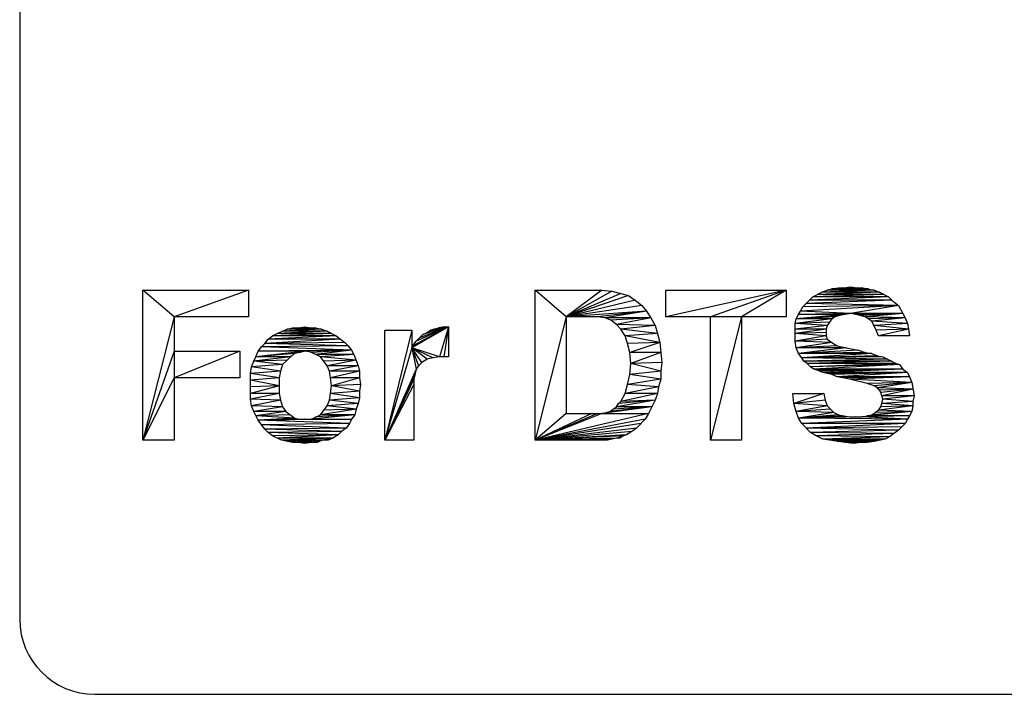
# Model space of a CAD drawing. Units: millimetres. Extents: x 0 to 1189, y 0 to 841.
# Drawn here: x 754 to 760, y 345 to 349 of the extents above; entities that cross this region are included whole.
import ezdxf

# ---------------------------------------------------------------- set-up
doc = ezdxf.new("R2010")
doc.units = ezdxf.units.MM
doc.header["$LTSCALE"] = 65.395
doc.layers.add('3_ALL_AXES', color=7, linetype='CONTINUOUS')
doc.layers.add('7_ALL_FEATURES', color=7, linetype='CONTINUOUS')

msp = doc.modelspace()

# ---------------------------------------------------------------- linework, layer by layer
at = {"layer": '3_ALL_AXES', "color": 7, "linetype": 'Continuous'}
for p, q in [((754.1822, 360.9559), (754.1822, 345.0559)), ((754.6322, 344.6059), (781.0322, 344.6059))]:
    msp.add_line(p, q, dxfattribs=at)
msp.add_arc((754.6322, 345.0559), 0.45, 180, 270, dxfattribs=at)
at = {"layer": '7_ALL_FEATURES', "color": 7, "linetype": 'Continuous'}
for p, q in [((755.1074, 346.868), (754.9207, 347.028)), ((754.9207, 346.128), (754.9207, 347.028)), ((754.9207, 347.028), (755.5541, 347.028)), ((755.5541, 347.028), (755.1074, 346.868)), ((755.5541, 347.028), (755.5541, 346.868)), ((757.4578, 346.868), (757.2712, 347.028)), ((757.2712, 346.128), (757.2712, 347.028)), ((757.2712, 347.028), (757.6712, 347.028)), ((757.6712, 347.028), (757.4578, 346.868)), ((757.7312, 347.0213), (757.4578, 346.868)), ((757.6712, 347.028), (757.7312, 347.0213)), ((757.7312, 347.0213), (757.7845, 347.008)), ((758.0549, 346.868), (758.0549, 347.028)), ((758.7749, 347.028), (758.0549, 346.868)), ((758.0549, 347.028), (758.7749, 347.028)), ((758.7749, 347.028), (758.3216, 346.868)), ((758.7749, 347.028), (758.5083, 346.868)), ((758.7749, 347.028), (758.7749, 346.868)), ((758.9352, 346.988), (758.9885, 347.0147)), ((759.3352, 347.0147), (758.9619, 347.0013)), ((759.3019, 347.028), (758.9885, 347.0147)), ((758.9885, 347.0147), (759.0219, 347.028)), ((759.3352, 347.0147), (758.9885, 347.0147)), ((759.0219, 347.028), (759.0485, 347.0347)), ((759.2685, 347.0347), (759.0219, 347.028)), ((759.3019, 347.028), (759.0219, 347.028)), ((759.0485, 347.0347), (759.0885, 347.0413)), ((759.1219, 347.0413), (759.0485, 347.0347)), ((759.2019, 347.0413), (759.0485, 347.0347)), ((759.2352, 347.0413), (759.0485, 347.0347)), ((759.2685, 347.0347), (759.0485, 347.0347)), ((759.0885, 347.0413), (759.2352, 347.0413)), ((759.1219, 347.0413), (759.1619, 347.048)), ((759.1619, 347.048), (759.2019, 347.0413)), ((759.2352, 347.0413), (759.3019, 347.028)), ((759.3019, 347.028), (759.3352, 347.0147)), ((759.3352, 347.0147), (759.3885, 346.988)), ((757.7845, 347.008), (757.4578, 346.868)), ((757.8312, 346.9947), (757.4578, 346.868)), ((757.8712, 346.968), (757.4578, 346.868)), ((757.7845, 347.008), (757.8312, 346.9947)), ((757.8312, 346.9947), (757.8712, 346.968)), ((757.8712, 346.968), (757.9112, 346.9347)), ((758.8752, 346.928), (758.9352, 346.988)), ((759.4085, 346.968), (758.8952, 346.948)), ((759.3885, 346.988), (758.9152, 346.968)), ((759.4085, 346.968), (758.9152, 346.968)), ((759.3619, 347.0013), (758.9352, 346.988)), ((759.3885, 346.988), (758.9352, 346.988)), ((759.3619, 347.0013), (758.9619, 347.0013)), ((759.3885, 346.988), (759.4085, 346.968)), ((759.4085, 346.968), (759.4485, 346.9347)), ((757.9112, 346.9347), (757.4578, 346.868)), ((757.9378, 346.9013), (757.4578, 346.868)), ((757.9378, 346.9013), (757.6445, 346.868)), ((757.9378, 346.9013), (757.6912, 346.8613)), ((757.9112, 346.9347), (757.9378, 346.9013)), ((757.9378, 346.9013), (757.9645, 346.8613)), ((758.8485, 346.8813), (758.8619, 346.9013)), ((759.4485, 346.9347), (758.8619, 346.9013)), ((758.8619, 346.9013), (758.8752, 346.928)), ((759.1619, 346.888), (758.8619, 346.9013)), ((759.4485, 346.9347), (758.8752, 346.928)), ((759.4485, 346.9347), (758.8952, 346.948)), ((759.4485, 346.9347), (759.1619, 346.888)), ((759.4485, 346.9347), (759.4752, 346.888)), ((755.1074, 346.868), (754.9207, 346.128)), ((755.1074, 346.868), (755.1074, 346.128)), ((755.5541, 346.868), (755.1074, 346.868)), ((757.4578, 346.868), (757.2712, 346.128)), ((757.4578, 346.868), (757.4578, 346.288)), ((757.6445, 346.868), (757.4578, 346.868)), ((757.6912, 346.8613), (757.6445, 346.868)), ((757.7245, 346.848), (757.6912, 346.8613)), ((757.9645, 346.8613), (757.6912, 346.8613)), ((757.9645, 346.8613), (757.7245, 346.848)), ((757.7578, 346.8213), (757.7245, 346.848)), ((757.9645, 346.8613), (757.7578, 346.8213)), ((757.9645, 346.8613), (757.9912, 346.8147)), ((758.7749, 346.868), (758.0549, 346.868)), ((758.3216, 346.128), (758.3216, 346.868)), ((758.5083, 346.868), (758.3216, 346.128)), ((758.5083, 346.868), (758.5083, 346.128)), ((758.8285, 346.828), (758.8352, 346.8547)), ((759.0485, 346.8547), (758.8285, 346.828)), ((758.8352, 346.8547), (758.8485, 346.8813)), ((759.1285, 346.8813), (758.8352, 346.8547)), ((759.0952, 346.8747), (758.8352, 346.8547)), ((759.0685, 346.868), (758.8352, 346.8547)), ((759.0485, 346.8547), (758.8352, 346.8547)), ((759.1619, 346.888), (758.8485, 346.8813)), ((759.1285, 346.8813), (758.8485, 346.8813)), ((759.0485, 346.8547), (759.0219, 346.8147)), ((759.0685, 346.868), (759.0485, 346.8547)), ((759.0952, 346.8747), (759.0685, 346.868)), ((759.1285, 346.8813), (759.0952, 346.8747)), ((759.1619, 346.888), (759.1285, 346.8813)), ((759.4752, 346.888), (759.1619, 346.888)), ((759.1952, 346.8813), (759.1619, 346.888)), ((759.4752, 346.888), (759.1952, 346.8813)), ((759.2485, 346.868), (759.1952, 346.8813)), ((759.4752, 346.888), (759.2219, 346.8747)), ((759.4752, 346.888), (759.2485, 346.868)), ((759.2885, 346.8413), (759.2485, 346.868)), ((759.4885, 346.8613), (759.2485, 346.868)), ((759.4885, 346.8613), (759.2685, 346.8547)), ((759.4885, 346.8613), (759.2885, 346.8413)), ((759.5019, 346.828), (759.2885, 346.8413)), ((759.3152, 346.788), (759.2885, 346.8413)), ((759.4752, 346.888), (759.4885, 346.8613)), ((759.4885, 346.8613), (759.5019, 346.828)), ((756.0245, 346.7813), (755.7245, 346.768)), ((755.7245, 346.768), (755.7578, 346.7813)), ((755.9912, 346.7947), (755.7578, 346.7813)), ((755.7578, 346.7813), (755.7845, 346.7947)), ((756.0245, 346.7813), (755.7578, 346.7813)), ((755.7845, 346.7947), (755.8178, 346.8013)), ((755.8512, 346.8013), (755.7845, 346.7947)), ((755.9245, 346.8013), (755.7845, 346.7947)), ((755.9578, 346.8013), (755.7845, 346.7947)), ((755.9912, 346.7947), (755.7845, 346.7947)), ((755.8178, 346.8013), (755.9578, 346.8013)), ((755.8512, 346.8013), (755.8912, 346.808)), ((755.8912, 346.808), (755.9245, 346.8013)), ((755.9578, 346.8013), (755.9912, 346.7947)), ((755.9912, 346.7947), (756.0245, 346.7813)), ((756.0245, 346.7813), (756.0778, 346.7547)), ((756.3712, 346.128), (756.3712, 346.788)), ((756.5312, 346.788), (756.3712, 346.128)), ((756.3712, 346.788), (756.5312, 346.788)), ((756.7512, 346.808), (756.5312, 346.6813)), ((756.5312, 346.788), (756.5312, 346.6813)), ((756.7512, 346.808), (756.5378, 346.6947)), ((756.7512, 346.808), (756.5578, 346.7213)), ((756.7512, 346.808), (756.5778, 346.7413)), ((756.7512, 346.808), (756.5978, 346.7613)), ((756.7512, 346.808), (756.6245, 346.7747)), ((756.6245, 346.7747), (756.6445, 346.788)), ((756.7512, 346.808), (756.6445, 346.788)), ((756.6445, 346.788), (756.6645, 346.7947)), ((756.6645, 346.7947), (756.7178, 346.808)), ((756.7512, 346.808), (756.6645, 346.7947)), ((756.7312, 346.808), (756.6912, 346.8013)), ((756.7512, 346.808), (756.6912, 346.8013)), ((756.7512, 346.808), (756.6978, 346.628)), ((756.7178, 346.808), (756.7512, 346.808)), ((756.7512, 346.808), (756.7245, 346.628)), ((756.7512, 346.808), (756.7512, 346.628)), ((757.7845, 346.7947), (757.7578, 346.8213)), ((757.9912, 346.8147), (757.7578, 346.8213)), ((757.9912, 346.8147), (757.7845, 346.7947)), ((757.8112, 346.7547), (757.7845, 346.7947)), ((758.0045, 346.768), (757.7845, 346.7947)), ((757.9912, 346.8147), (758.0045, 346.768)), ((759.0352, 346.8347), (758.8285, 346.828)), ((758.8285, 346.7213), (758.8285, 346.828)), ((759.0219, 346.8147), (758.8285, 346.828)), ((759.0219, 346.8147), (758.8285, 346.7947)), ((759.0152, 346.7947), (758.8285, 346.768)), ((759.0152, 346.7947), (758.8285, 346.7947)), ((759.0219, 346.8147), (759.0152, 346.7947)), ((759.0152, 346.7947), (759.0152, 346.7547)), ((759.5019, 346.828), (759.3019, 346.8147)), ((759.5085, 346.7947), (759.3019, 346.8147)), ((759.5085, 346.7947), (759.3152, 346.788)), ((759.3285, 346.7547), (759.3152, 346.788)), ((759.5085, 346.7947), (759.3285, 346.7547)), ((759.5019, 346.828), (759.5085, 346.7947)), ((759.5085, 346.7947), (759.5152, 346.7547)), ((755.6512, 346.708), (755.6712, 346.7347)), ((756.1045, 346.7347), (755.6512, 346.708)), ((756.0778, 346.7547), (755.6712, 346.7347)), ((755.6712, 346.7347), (755.6978, 346.7547)), ((756.1045, 346.7347), (755.6712, 346.7347)), ((756.0512, 346.768), (755.6978, 346.7547)), ((755.6978, 346.7547), (755.7245, 346.768)), ((756.0778, 346.7547), (755.6978, 346.7547)), ((756.0512, 346.768), (755.7245, 346.768)), ((756.0778, 346.7547), (756.1312, 346.7147)), ((756.5378, 346.6947), (756.5578, 346.7213)), ((756.5578, 346.7213), (756.5978, 346.7613)), ((756.5978, 346.7613), (756.6245, 346.7747)), ((758.0045, 346.768), (757.8112, 346.7547)), ((758.0178, 346.7147), (757.8112, 346.7547)), ((757.8245, 346.708), (757.8112, 346.7547)), ((758.0045, 346.768), (758.0178, 346.7147)), ((759.0152, 346.7747), (758.8285, 346.768)), ((759.0152, 346.7547), (758.8285, 346.768)), ((759.0152, 346.7547), (758.8285, 346.7213)), ((759.0219, 346.7347), (758.8285, 346.7213)), ((759.0485, 346.7147), (758.8285, 346.7213)), ((758.8352, 346.6813), (758.8285, 346.7213)), ((759.0152, 346.7547), (759.0219, 346.7347)), ((759.0219, 346.7347), (759.0485, 346.7147)), ((759.5152, 346.7547), (759.3285, 346.7547)), ((755.1074, 346.6613), (754.9207, 346.128)), ((755.1074, 346.6613), (755.5007, 346.6613)), ((755.5007, 346.6613), (755.1074, 346.5013)), ((755.5007, 346.6613), (755.5007, 346.5013)), ((755.5978, 346.628), (755.6112, 346.6613)), ((755.8978, 346.6613), (755.5978, 346.628)), ((755.6112, 346.6613), (755.6312, 346.688)), ((756.1712, 346.668), (755.6112, 346.6613)), ((755.8978, 346.6613), (755.6112, 346.6613)), ((755.6312, 346.688), (755.6512, 346.708)), ((756.1512, 346.6947), (755.6312, 346.688)), ((756.1712, 346.668), (755.6312, 346.688)), ((756.1312, 346.7147), (755.6512, 346.708)), ((756.1512, 346.6947), (755.6512, 346.708)), ((755.8978, 346.6613), (755.8312, 346.648)), ((756.1712, 346.668), (755.8978, 346.6613)), ((755.9312, 346.6547), (755.8978, 346.6613)), ((756.1712, 346.668), (755.9312, 346.6547)), ((756.1712, 346.668), (755.9578, 346.6413)), ((756.1312, 346.7147), (756.1512, 346.6947)), ((756.1512, 346.6947), (756.1712, 346.668)), ((756.1712, 346.668), (756.1845, 346.6413)), ((756.5312, 346.6813), (756.3712, 346.128)), ((756.5312, 346.6813), (756.5378, 346.6947)), ((756.6978, 346.628), (756.5312, 346.6813)), ((756.6578, 346.6213), (756.5312, 346.6813)), ((756.6245, 346.6147), (756.5312, 346.6813)), ((756.5912, 346.5947), (756.5312, 346.6813)), ((756.5312, 346.6813), (756.5712, 346.5747)), ((756.5312, 346.6813), (756.5578, 346.5547)), ((758.0178, 346.7147), (757.8245, 346.708)), ((757.8378, 346.6547), (757.8245, 346.708)), ((758.0178, 346.7147), (757.8378, 346.6547)), ((758.0178, 346.7147), (758.0312, 346.5947)), ((759.0485, 346.7147), (758.8352, 346.6813)), ((759.0819, 346.6947), (758.8352, 346.6813)), ((759.1352, 346.6813), (758.8352, 346.6813)), ((758.8485, 346.648), (758.8352, 346.6813)), ((759.1352, 346.6813), (758.8485, 346.648)), ((759.2085, 346.668), (758.8485, 346.648)), ((759.0485, 346.7147), (759.0819, 346.6947)), ((759.0819, 346.6947), (759.1352, 346.6813)), ((759.1352, 346.6813), (759.2085, 346.668)), ((759.2085, 346.668), (759.2485, 346.6547)), ((755.5712, 346.568), (755.5845, 346.6013)), ((755.5845, 346.6013), (755.5978, 346.628)), ((755.8045, 346.628), (755.5845, 346.6013)), ((755.7845, 346.608), (755.5845, 346.6013)), ((755.7578, 346.5813), (755.5845, 346.6013)), ((755.8645, 346.6547), (755.5978, 346.628)), ((755.8312, 346.648), (755.5978, 346.628)), ((755.8045, 346.628), (755.5978, 346.628)), ((755.7845, 346.608), (755.7578, 346.5813)), ((755.8045, 346.628), (755.7845, 346.608)), ((755.8312, 346.648), (755.8045, 346.628)), ((755.9845, 346.628), (755.9312, 346.6547)), ((756.1845, 346.6413), (755.9578, 346.6413)), ((756.1845, 346.6413), (755.9845, 346.628)), ((756.0245, 346.5747), (755.9845, 346.628)), ((756.1978, 346.608), (755.9845, 346.628)), ((756.1978, 346.608), (756.0045, 346.6013)), ((756.1978, 346.608), (756.0245, 346.5747)), ((756.1845, 346.6413), (756.2112, 346.5747)), ((756.6245, 346.6147), (756.5912, 346.5947)), ((756.6578, 346.6213), (756.6245, 346.6147)), ((756.6978, 346.628), (756.6578, 346.6213)), ((756.7512, 346.628), (756.6978, 346.628)), ((757.8445, 346.588), (757.8378, 346.6547)), ((758.0245, 346.6547), (757.8378, 346.6547)), ((758.0245, 346.6547), (757.8445, 346.588)), ((759.2485, 346.6547), (758.8485, 346.648)), ((758.8685, 346.6213), (758.8485, 346.648)), ((759.2885, 346.648), (758.8485, 346.648)), ((759.2885, 346.648), (758.8685, 346.6213)), ((759.3219, 346.6347), (758.8685, 346.6213)), ((759.3552, 346.628), (758.8685, 346.6213)), ((758.8819, 346.6013), (758.8685, 346.6213)), ((759.3819, 346.6147), (758.8685, 346.6213)), ((759.3819, 346.6147), (758.8819, 346.6013)), ((758.9019, 346.588), (758.8819, 346.6013)), ((759.4085, 346.6013), (758.8819, 346.6013)), ((759.4085, 346.6013), (758.9019, 346.588)), ((759.2485, 346.6547), (759.2885, 346.648)), ((759.2885, 346.648), (759.3219, 346.6347)), ((759.3219, 346.6347), (759.3552, 346.628)), ((759.3552, 346.628), (759.4352, 346.588)), ((755.5645, 346.528), (755.5712, 346.568)), ((755.7578, 346.5813), (755.5712, 346.568)), ((755.7445, 346.5413), (755.5712, 346.568)), ((755.7578, 346.5813), (755.7445, 346.5413)), ((756.0378, 346.5413), (756.0245, 346.5747)), ((756.2112, 346.5747), (756.0245, 346.5747)), ((756.2112, 346.5747), (756.0378, 346.5413)), ((756.2112, 346.5747), (756.2178, 346.5413)), ((756.5578, 346.5547), (756.3712, 346.128)), ((756.5578, 346.5547), (756.5512, 346.528)), ((756.5712, 346.5747), (756.5578, 346.5547)), ((756.5912, 346.5947), (756.5712, 346.5747)), ((757.8378, 346.5213), (757.8445, 346.588)), ((758.0312, 346.5947), (757.8445, 346.588)), ((758.0245, 346.5413), (757.8445, 346.588)), ((758.0312, 346.5947), (758.0245, 346.5413)), ((758.9219, 346.568), (758.9019, 346.588)), ((759.4352, 346.588), (758.9019, 346.588)), ((759.4352, 346.588), (758.9219, 346.568)), ((759.4552, 346.5813), (758.9219, 346.568)), ((758.9419, 346.5547), (758.9219, 346.568)), ((759.4552, 346.5813), (758.9419, 346.5547)), ((758.9619, 346.548), (758.9419, 346.5547)), ((759.4752, 346.5547), (758.9419, 346.5547)), ((759.4752, 346.5547), (758.9619, 346.548)), ((758.9752, 346.5413), (758.9619, 346.548)), ((759.4752, 346.5547), (758.9752, 346.5413)), ((759.4752, 346.5547), (758.9952, 346.5347)), ((759.4352, 346.588), (759.4552, 346.5813)), ((759.4552, 346.5813), (759.4752, 346.5547)), ((759.4752, 346.5547), (759.5019, 346.5347)), ((755.1074, 346.5013), (754.9207, 346.128)), ((755.5007, 346.5013), (755.1074, 346.5013)), ((755.7445, 346.5413), (755.5645, 346.528)), ((755.5645, 346.3747), (755.5645, 346.528)), ((755.7378, 346.5013), (755.5645, 346.528)), ((755.7378, 346.5013), (755.5645, 346.488)), ((755.7378, 346.4547), (755.5645, 346.488)), ((755.7445, 346.5413), (755.7378, 346.5013)), ((755.7378, 346.5013), (755.7378, 346.408)), ((756.2178, 346.5413), (756.0378, 346.5413)), ((756.0445, 346.5013), (756.0378, 346.5413)), ((756.2178, 346.5413), (756.0445, 346.5013)), ((756.2178, 346.5013), (756.0445, 346.5013)), ((756.0512, 346.4547), (756.0445, 346.5013)), ((756.2178, 346.5013), (756.0512, 346.4547)), ((756.2178, 346.5413), (756.2178, 346.5013)), ((756.2178, 346.5013), (756.2245, 346.4613)), ((756.5512, 346.528), (756.3712, 346.128)), ((756.5445, 346.4947), (756.3712, 346.128)), ((756.5512, 346.528), (756.5445, 346.4947)), ((756.5445, 346.4947), (756.5445, 346.128)), ((757.8245, 346.4613), (757.8378, 346.5213)), ((758.0245, 346.4947), (757.8245, 346.4613)), ((758.0245, 346.5413), (757.8378, 346.5213)), ((758.0245, 346.4947), (757.8378, 346.5213)), ((758.0245, 346.4947), (758.0112, 346.448)), ((758.0245, 346.5413), (758.0245, 346.4947)), ((758.9952, 346.5347), (758.9752, 346.5413)), ((759.5019, 346.5347), (758.9952, 346.5347)), ((759.0485, 346.5213), (758.9952, 346.5347)), ((759.5019, 346.5347), (759.0219, 346.528)), ((759.5019, 346.5347), (759.0485, 346.5213)), ((759.0819, 346.508), (759.0485, 346.5213)), ((759.5019, 346.5347), (759.0819, 346.508)), ((759.5152, 346.508), (759.0819, 346.508)), ((759.1152, 346.5013), (759.0819, 346.508)), ((759.5152, 346.508), (759.1152, 346.5013)), ((759.1552, 346.4947), (759.1152, 346.5013)), ((759.5152, 346.508), (759.1552, 346.4947)), ((759.5285, 346.4747), (759.1552, 346.4947)), ((759.2619, 346.468), (759.1552, 346.4947)), ((759.5019, 346.5347), (759.5152, 346.508)), ((759.5152, 346.508), (759.5285, 346.4747)), ((755.7378, 346.4547), (755.5645, 346.408)), ((755.7378, 346.4547), (755.5645, 346.448)), ((756.0445, 346.408), (756.0512, 346.4547)), ((756.2245, 346.4613), (756.0512, 346.4547)), ((756.2178, 346.4213), (756.0512, 346.4547)), ((756.2245, 346.4613), (756.2178, 346.4213)), ((756.5445, 346.4613), (756.3712, 346.128)), ((757.8112, 346.408), (757.8245, 346.4613)), ((758.0112, 346.448), (757.8112, 346.408)), ((758.0112, 346.448), (757.8245, 346.4613)), ((758.0112, 346.448), (758.0045, 346.408)), ((759.5285, 346.4747), (759.2619, 346.468)), ((759.3019, 346.4547), (759.2619, 346.468)), ((759.5285, 346.4747), (759.3019, 346.4547)), ((759.3219, 346.4413), (759.3019, 346.4547)), ((759.5285, 346.4747), (759.3219, 346.4413)), ((759.3352, 346.428), (759.3219, 346.4413)), ((759.5352, 346.4347), (759.3219, 346.4413)), ((759.5352, 346.4347), (759.3352, 346.428)), ((759.3419, 346.4147), (759.3352, 346.428)), ((759.5352, 346.4347), (759.3419, 346.4147)), ((759.5352, 346.4347), (759.3485, 346.3947)), ((759.5285, 346.4747), (759.5419, 346.3947)), ((755.7378, 346.408), (755.5645, 346.3747)), ((755.7378, 346.408), (755.5645, 346.408)), ((755.7445, 346.368), (755.5645, 346.3747)), ((755.5712, 346.3347), (755.5645, 346.3747)), ((755.7445, 346.368), (755.5712, 346.3347)), ((755.7378, 346.408), (755.7445, 346.368)), ((755.7445, 346.368), (755.7578, 346.328)), ((756.0245, 346.3347), (756.0378, 346.368)), ((756.0378, 346.368), (756.0445, 346.408)), ((756.2178, 346.3813), (756.0378, 346.368)), ((756.2112, 346.348), (756.0378, 346.368)), ((756.2178, 346.4213), (756.0445, 346.408)), ((756.2178, 346.3813), (756.0445, 346.408)), ((756.2178, 346.3813), (756.2112, 346.348)), ((756.2178, 346.4213), (756.2178, 346.3813)), ((757.9912, 346.368), (757.7578, 346.328)), ((757.9912, 346.368), (757.7712, 346.348)), ((757.7845, 346.3613), (757.8112, 346.408)), ((758.0045, 346.408), (757.7845, 346.3613)), ((757.9912, 346.368), (757.7845, 346.3613)), ((758.0045, 346.408), (757.8112, 346.408)), ((757.9912, 346.368), (757.9512, 346.288)), ((758.0045, 346.408), (757.9912, 346.368)), ((758.8152, 346.408), (759.0019, 346.408)), ((758.8219, 346.348), (758.8152, 346.408)), ((759.0019, 346.408), (758.8219, 346.348)), ((759.0085, 346.368), (758.8219, 346.348)), ((759.0019, 346.408), (759.0085, 346.368)), ((759.0085, 346.368), (759.0219, 346.3347)), ((759.3552, 346.3747), (759.3419, 346.4147)), ((759.5419, 346.3947), (759.3485, 346.3947)), ((759.3485, 346.348), (759.3552, 346.3747)), ((759.5419, 346.3947), (759.3552, 346.3747)), ((759.5352, 346.3613), (759.3552, 346.3747)), ((759.5419, 346.3947), (759.5352, 346.3613)), ((755.5845, 346.3013), (755.5712, 346.3347)), ((755.7578, 346.328), (755.5712, 346.3347)), ((755.7578, 346.328), (755.5845, 346.3013)), ((755.7578, 346.328), (755.7778, 346.3013)), ((755.9845, 346.2813), (756.0245, 346.3347)), ((756.1978, 346.3147), (755.9845, 346.2813)), ((756.1978, 346.3147), (756.0045, 346.308)), ((756.2112, 346.348), (756.0245, 346.3347)), ((756.1978, 346.3147), (756.0245, 346.3347)), ((756.1978, 346.3147), (756.1912, 346.2813)), ((756.2112, 346.348), (756.1978, 346.3147)), ((757.9712, 346.328), (757.6712, 346.288)), ((757.9712, 346.328), (757.6978, 346.2947)), ((757.9712, 346.328), (757.7178, 346.3013)), ((757.7178, 346.3013), (757.7578, 346.328)), ((757.9712, 346.328), (757.7378, 346.3147)), ((757.7578, 346.328), (757.7712, 346.348)), ((757.9712, 346.328), (757.7578, 346.328)), ((757.7712, 346.348), (757.7845, 346.3613)), ((759.0219, 346.3347), (758.8219, 346.348)), ((758.8352, 346.3013), (758.8219, 346.348)), ((759.0219, 346.3347), (758.8352, 346.3013)), ((759.0419, 346.3147), (758.8352, 346.3013)), ((759.0219, 346.3347), (759.0619, 346.2947)), ((759.2885, 346.2813), (759.3285, 346.308)), ((759.5352, 346.3347), (759.3285, 346.308)), ((759.3285, 346.308), (759.3419, 346.328)), ((759.5285, 346.3013), (759.3285, 346.308)), ((759.3419, 346.328), (759.3485, 346.348)), ((759.5352, 346.3347), (759.3419, 346.328)), ((759.5352, 346.3613), (759.3485, 346.348)), ((759.5352, 346.3347), (759.3485, 346.348)), ((759.5352, 346.3347), (759.5285, 346.3013)), ((759.5352, 346.3613), (759.5352, 346.3347)), ((755.6112, 346.248), (755.5845, 346.3013)), ((755.7778, 346.3013), (755.5845, 346.3013)), ((755.7778, 346.3013), (755.5978, 346.2747)), ((755.8045, 346.2813), (755.5978, 346.2747)), ((755.8312, 346.2613), (755.5978, 346.2747)), ((755.8312, 346.2613), (755.6112, 346.248)), ((755.8578, 346.2547), (755.6112, 346.248)), ((755.8912, 346.2547), (755.6112, 346.248)), ((755.9312, 346.2547), (755.6112, 346.248)), ((756.1712, 346.2547), (755.6112, 346.248)), ((755.6512, 346.1947), (755.6112, 346.248)), ((756.1578, 346.228), (755.6112, 346.248)), ((755.7778, 346.3013), (755.8312, 346.2613)), ((755.8312, 346.2613), (755.8578, 346.2547)), ((755.8578, 346.2547), (756.1712, 346.2547)), ((756.1912, 346.2813), (755.9312, 346.2547)), ((755.9312, 346.2547), (755.9845, 346.2813)), ((756.1912, 346.2813), (755.9578, 346.268)), ((756.1912, 346.2813), (755.9845, 346.2813)), ((756.1712, 346.2547), (756.1578, 346.228)), ((756.1912, 346.2813), (756.1712, 346.2547)), ((757.9512, 346.288), (757.2712, 346.128)), ((757.4578, 346.288), (757.2712, 346.128)), ((757.6112, 346.288), (757.2712, 346.128)), ((757.6445, 346.288), (757.2712, 346.128)), ((757.6712, 346.288), (757.2712, 346.128)), ((757.9312, 346.2547), (757.2712, 346.128)), ((757.4578, 346.288), (757.9512, 346.288)), ((757.6712, 346.288), (757.6978, 346.2947)), ((757.6978, 346.2947), (757.7178, 346.3013)), ((757.9312, 346.2547), (757.8778, 346.2013)), ((757.9512, 346.288), (757.9312, 346.2547)), ((759.0619, 346.2947), (758.8352, 346.3013)), ((758.8485, 346.2613), (758.8352, 346.3013)), ((759.0619, 346.2947), (758.8485, 346.2613)), ((759.0885, 346.2813), (758.8485, 346.2613)), ((759.1219, 346.2747), (758.8485, 346.2613)), ((759.1552, 346.268), (758.8485, 346.2613)), ((759.1885, 346.268), (758.8485, 346.2613)), ((759.2285, 346.268), (758.8485, 346.2613)), ((758.8685, 346.228), (758.8485, 346.2613)), ((759.5019, 346.2547), (758.8485, 346.2613)), ((759.5019, 346.2547), (758.8685, 346.228)), ((759.0619, 346.2947), (759.0885, 346.2813)), ((759.0885, 346.2813), (759.1552, 346.268)), ((759.1552, 346.268), (759.2285, 346.268)), ((759.2285, 346.268), (759.2619, 346.2747)), ((759.5152, 346.2747), (759.2285, 346.268)), ((759.5019, 346.2547), (759.2285, 346.268)), ((759.5285, 346.3013), (759.2619, 346.2747)), ((759.2619, 346.2747), (759.2885, 346.2813)), ((759.5152, 346.2747), (759.2619, 346.2747)), ((759.5285, 346.3013), (759.2885, 346.2813)), ((759.5285, 346.3013), (759.3085, 346.2947)), ((759.5019, 346.2547), (759.4885, 346.228)), ((759.5152, 346.2747), (759.5019, 346.2547)), ((759.5285, 346.3013), (759.5152, 346.2747)), ((756.1578, 346.228), (755.6312, 346.2213)), ((756.1378, 346.2013), (755.6312, 346.2213)), ((756.1378, 346.2013), (755.6512, 346.1947)), ((755.6712, 346.1747), (755.6512, 346.1947)), ((756.1112, 346.1813), (755.6512, 346.1947)), ((756.1378, 346.2013), (756.1112, 346.1813)), ((756.1578, 346.228), (756.1378, 346.2013)), ((757.9045, 346.228), (757.2712, 346.128)), ((757.8778, 346.2013), (757.2712, 346.128)), ((757.8778, 346.2013), (757.8512, 346.1813)), ((758.9219, 346.1747), (758.8685, 346.228)), ((759.4885, 346.228), (758.8685, 346.228)), ((759.4885, 346.228), (758.8952, 346.2013)), ((759.4685, 346.208), (758.8952, 346.2013)), ((759.4485, 346.188), (758.8952, 346.2013)), ((759.4485, 346.188), (758.9219, 346.1747)), ((759.4485, 346.188), (759.3952, 346.148)), ((759.4885, 346.228), (759.4485, 346.188)), ((756.1112, 346.1813), (755.6712, 346.1747)), ((755.6978, 346.1547), (755.6712, 346.1747)), ((756.0912, 346.1613), (755.6712, 346.1747)), ((756.0912, 346.1613), (755.6978, 346.1547)), ((755.7512, 346.128), (755.6978, 346.1547)), ((756.0912, 346.1613), (755.7245, 346.1413)), ((756.0578, 346.1413), (755.7245, 346.1413)), ((756.0578, 346.1413), (755.7512, 346.128)), ((756.0578, 346.1413), (755.9978, 346.128)), ((756.0578, 346.1413), (756.0312, 346.128)), ((756.0912, 346.1613), (756.0578, 346.1413)), ((756.1112, 346.1813), (756.0912, 346.1613)), ((757.8512, 346.1813), (757.2712, 346.128)), ((757.8178, 346.1613), (757.2712, 346.128)), ((757.7978, 346.1547), (757.2712, 346.128)), ((757.7578, 346.1413), (757.2712, 346.128)), ((757.7312, 346.1347), (757.2712, 346.128)), ((757.7312, 346.1347), (757.6045, 346.128)), ((757.7312, 346.1347), (757.6378, 346.128)), ((757.7312, 346.1347), (757.6712, 346.128)), ((757.7578, 346.1413), (757.7045, 346.128)), ((757.8178, 346.1613), (757.7578, 346.1413)), ((757.7778, 346.1413), (757.7578, 346.1413)), ((757.7978, 346.1547), (757.7778, 346.1413)), ((757.8512, 346.1813), (757.8178, 346.1613)), ((758.9552, 346.1547), (758.9219, 346.1747)), ((759.4219, 346.168), (758.9219, 346.1747)), ((759.4219, 346.168), (758.9552, 346.1547)), ((758.9952, 346.1347), (758.9552, 346.1547)), ((759.3952, 346.148), (758.9552, 346.1547)), ((759.3952, 346.148), (758.9952, 346.1347)), ((759.3685, 346.1347), (758.9952, 346.1347)), ((759.0352, 346.128), (758.9952, 346.1347)), ((759.3685, 346.1347), (759.0352, 346.128)), ((759.3685, 346.1347), (759.3019, 346.1213)), ((759.3952, 346.148), (759.3685, 346.1347)), ((755.1074, 346.128), (754.9207, 346.128)), ((755.8178, 346.1147), (755.7512, 346.128)), ((756.0312, 346.128), (755.7512, 346.128)), ((755.9978, 346.128), (755.7845, 346.1213)), ((755.9978, 346.128), (755.8178, 346.1147)), ((755.9645, 346.1147), (755.8178, 346.1147)), ((755.9978, 346.128), (755.8512, 346.1147)), ((755.8912, 346.108), (755.8512, 346.1147)), ((755.9312, 346.1147), (755.8912, 346.108)), ((755.9978, 346.128), (755.9312, 346.1147)), ((755.9978, 346.128), (755.9645, 346.1147)), ((756.5445, 346.128), (756.3712, 346.128)), ((757.7045, 346.128), (757.2712, 346.128)), ((758.5083, 346.128), (758.3216, 346.128)), ((759.3352, 346.128), (759.0352, 346.128)), ((759.1285, 346.1147), (759.0352, 346.128)), ((759.3352, 346.128), (759.0819, 346.1213)), ((759.3019, 346.1213), (759.0819, 346.1213)), ((759.3019, 346.1213), (759.1285, 346.1147)), ((759.2619, 346.1147), (759.1285, 346.1147)), ((759.1819, 346.108), (759.1285, 346.1147)), ((759.2219, 346.1147), (759.1819, 346.108)), ((759.3019, 346.1213), (759.2219, 346.1147)), ((759.3019, 346.1213), (759.2619, 346.1147))]:
    msp.add_line(p, q, dxfattribs=at)

doc.saveas('drawing.dxf')
